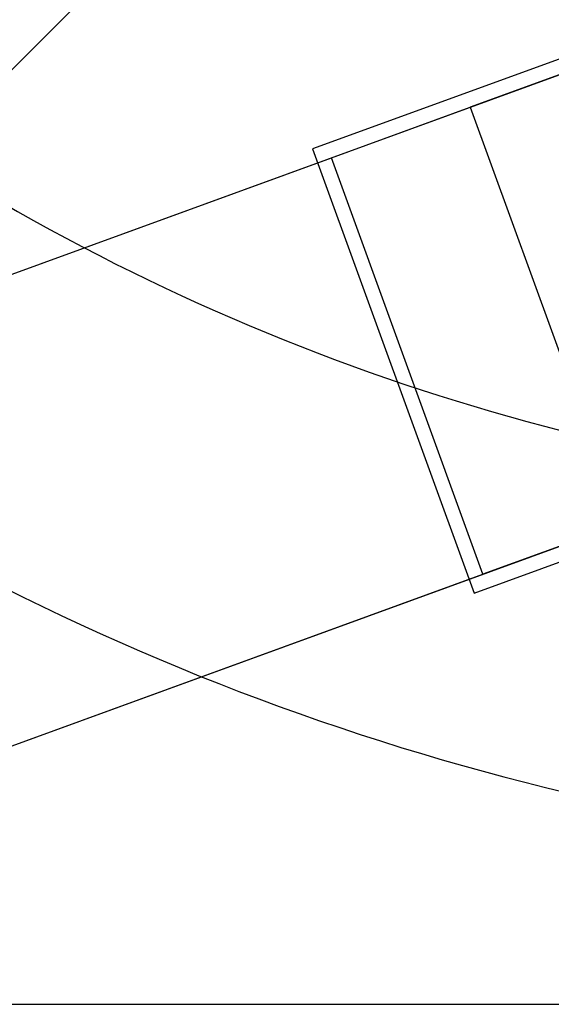
# Model space of a CAD drawing. Units: millimetres. Extents: x 357 to 1783, y 1447 to 2433.
# Drawn here: x 997 to 997, y 1886 to 1887 of the extents above; entities that cross this region are included whole.
import ezdxf

# ---------------------------------------------------------------- set-up
doc = ezdxf.new("R2010")
doc.units = ezdxf.units.MM
doc.header["$LTSCALE"] = 100

msp = doc.modelspace()

# ---------------------------------------------------------------- linework, layer by layer
at = {"color": 7, "linetype": 'Continuous', "lineweight": 25}
for p, q in [((996.3126, 1886.6919), (999.1419, 1887.7216)), ((998.5651, 1887.533), (997.118, 1887.0063)), ((995.8804, 1886.2834), (997.1011, 1887.5042)), ((995.8806, 1886.2837), (997.1011, 1887.5042)), ((998.3652, 1887.439), (997.3315, 1887.0627)), ((996.5178, 1886.1281), (999.3471, 1887.1578)), ((997.1436, 1886.9943), (997.3315, 1887.0627)), ((997.3315, 1887.0627), (997.5368, 1886.4989)), ((997.118, 1887.0063), (997.3369, 1886.4049)), ((996.2039, 1886.6523), (997.1436, 1886.9943)), ((997.3488, 1886.4305), (997.1436, 1886.9943)), ((997.3369, 1886.4049), (998.784, 1886.9316)), ((997.5368, 1886.4989), (997.3488, 1886.4305)), ((996.4091, 1886.0885), (997.3488, 1886.4305)), ((996.6488, 1885.8482), (1034.7515, 1885.8482))]:
    msp.add_line(p, q, dxfattribs=at)
for centre, radius, start, end in [((998.1973, 1889.5317), 3, 239.5003, 270), ((998.1973, 1889.5317), 3, 239.5003, 270), ((998.2698, 1889.5402), 3.4998, 239.4993, 270.001), ((998.2698, 1889.5402), 3.4998, 239.4993, 270.001)]:
    msp.add_arc(centre, radius, start, end, dxfattribs=at)

doc.saveas('drawing.dxf')
